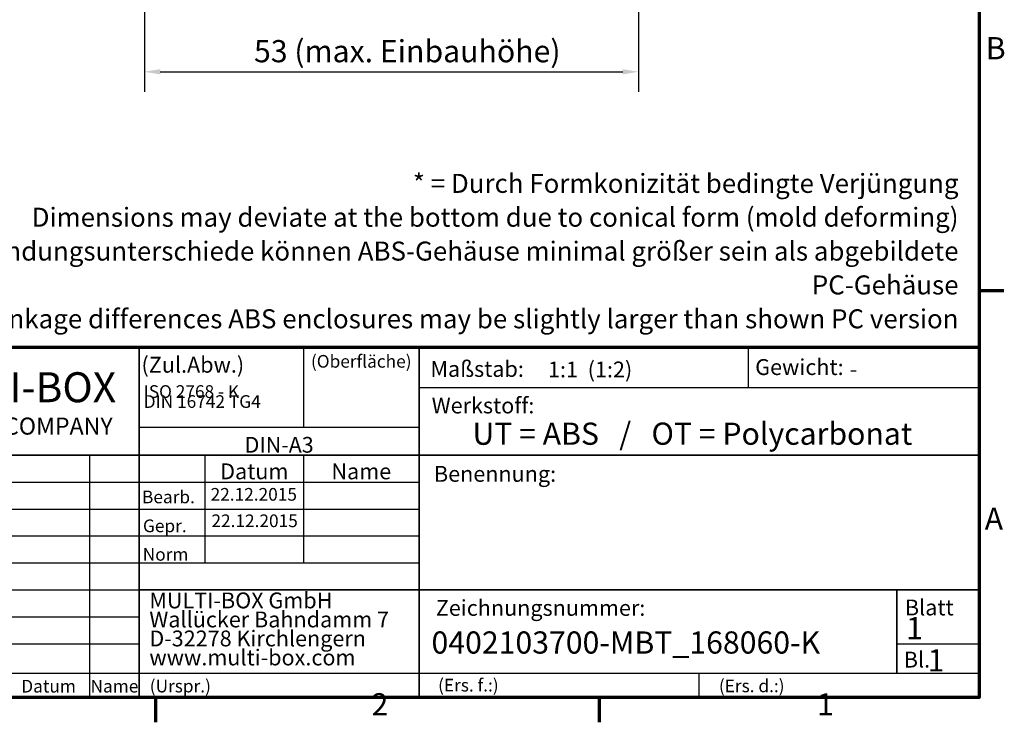
# Model space of a CAD drawing. Units: millimetres. Extents: x 0 to 420, y 0 to 297.
# Drawn here: x 259 to 414, y 6 to 117 of the extents above; entities that cross this region are included whole.
import ezdxf
from ezdxf.enums import TextEntityAlignment as Align

# ---------------------------------------------------------------- set-up
doc = ezdxf.new("R2010")
doc.units = ezdxf.units.MM
doc.layers.get('0').update_dxf_attribs({"lineweight": 25})
for name, color, linetype, lineweight in [('1 Unterteil UT', 7, 'Continuous', 25), ('Bemaßung (ISO)', 7, 'Continuous', 25), ('Rahmen (ISO)', 7, 'Continuous', 70), ('SCHRIFT-05', 7, 'Continuous', 50), ('Symbol (ISO)', 7, 'Continuous', 25), ('Symbole(DIN)', 7, 'Continuous', 25)]:
    doc.layers.add(name, color=color, linetype=linetype, lineweight=lineweight)
for name, color, linetype, lineweight, true_color in [('XKANTEN-025', 5, 'Continuous', 25, 0x0000ff), ('XKANTEN-035', 80, 'Continuous', 35, 0x3fff00), ('XKANTEN-07', 3, 'Continuous', 70, 0x00ff00)]:
    doc.layers.add(name, color=color, linetype=linetype, lineweight=lineweight, true_color=true_color)
doc.styles.add('3_5mm', font='arial.ttf')
doc.styles.add('ACA_NORM', font='romans.shx')
doc.styles.add('Notiztext (DIN)', font='isocpeur.ttf')
doc.styles.add('Textstil15', font='arial.ttf')
doc.styles.add('Textstil17', font='arial.ttf')
doc.styles.add('Textstil18', font='arial.ttf')
doc.styles.add('Textstil19', font='arial.ttf')
doc.styles.add('Textstil20', font='arial.ttf')
doc.styles.add('Textstil22', font='arial.ttf')
doc.dimstyles.new('Standard (DIN)', dxfattribs={"dimtxt": 3.5, "dimasz": 2.5, "dimexe": 3.175, "dimexo": 0.8, "dimgap": 0.8, "dimtad": 1, "dimrnd": 1e-08, "dimzin": 0, "dimtxsty": 'Notiztext (DIN)', "dimcen": 0.09, "dimdle": 10, "dimclrd": 256, "dimclre": 256, "dimclrt": 256, "dimadec": 0, "dimazin": 0, "dimtfac": 1, "dimtmove": 0, "dimatfit": 3, "dimfxl": 1, "dimtolj": 1, "dimtzin": 0, "dimlwd": -1, "dimlwe": -1, "dimarcsym": 0})

# ---------------------------------------------------------------- blocks, each defined once
blk = doc.blocks.new('Ränder Standardrahmen')
at = {"layer": 'Rahmen (ISO)'}
for p, q in [((410, 74.25), (413.9, 74.25)), ((280, 10), (280, 6.1)), ((350, 10), (350, 6.1))]:
    blk.add_line(p, q, dxfattribs=at)
at = {"layer": 'Rahmen (ISO)', "flags": 128}
blk.add_lwpolyline([(10, 10), (10, 287), (410, 287), (410, 10), (10, 10)], dxfattribs=at)
at = {"layer": 'Rahmen (ISO)', "char_height": 3.5, "attachment_point": 7, "style": 'Notiztext (DIN)'}
for s, insert in [('B', (411.05, 109.63)), ('A', (410.88, 35.38)), ('2', (314.08, 6.1)), ('1', (384.42, 6.1))]:
    blk.add_mtext(s, dxfattribs=dict(at, insert=insert))
blk = doc.blocks.new('Schriftfelder MB Schriftfeld')
at = {"layer": '1 Unterteil UT'}
for p in [(326.63, 161.23), (139.43, 105.98)]:
    blk.add_line(p, (326.63, 105.98), dxfattribs=at)
at = {"layer": 'Bemaßung (ISO)', "color": 7}
for p, q in [((220.03, 148.66), (220.03, 161.23)), ((220.03, 127.23), (220.03, 144.23))]:
    blk.add_line(p, q, dxfattribs=at)
at = {"layer": 'Bemaßung (ISO)'}
blk.add_line((194.03, 148.66), (238.23, 148.66), dxfattribs=at)
at = {"layer": 'XKANTEN-025', "color": 7}
for p, q in [((290.23, 154.85), (290.23, 161.23)), ((326.63, 154.85), (238.23, 154.85)), ((186.23, 105.98), (186.23, 144.23)), ((204.43, 127.23), (204.43, 144.23)), ((139.43, 139.98), (238.23, 139.98)), ((139.43, 135.73), (238.23, 135.73)), ((139.43, 131.48), (238.23, 131.48)), ((139.43, 127.23), (238.23, 127.23)), ((139.43, 122.98), (194.03, 122.98)), ((139.43, 118.73), (194.03, 118.73)), ((139.43, 114.48), (194.03, 114.48)), ((313.63, 114.48), (326.63, 114.48)), ((139.43, 109.82), (326.63, 109.82)), ((282.43, 105.98), (282.43, 109.82))]:
    blk.add_line(p, q, dxfattribs=at)
at = {"layer": 'XKANTEN-035', "color": 7}
for p, q in [((194.03, 105.98), (194.03, 161.23)), ((238.23, 105.98), (238.23, 161.23)), ((326.63, 144.23), (139.43, 144.23)), ((194.03, 122.98), (326.63, 122.98)), ((313.63, 109.82), (313.63, 122.98))]:
    blk.add_line(p, q, dxfattribs=at)
at = {"layer": 'XKANTEN-07', "color": 7}
blk.add_line((326.63, 161.23), (139.43, 161.23), dxfattribs=at)
at = {"layer": 'SCHRIFT-05', "color": 7}
for s, height, style, p in [('MULTI-BOX', 4.73, 'Textstil19', (173.34, 154.95)), ('THE BOX COMPANY', 2.684, 'Textstil18', (173.34, 148.82))]:
    blk.add_text(s, height=height, dxfattribs=dict(at, style=style)).set_placement(p, align=Align.MIDDLE_CENTER)
at = {"layer": 'SCHRIFT-05', "color": 7, "style": 'Textstil20'}
for s, p in [('MULTI-BOX GmbH', (195.64, 120.06)), ('Wallücker Bahndamm 7', (195.64, 117.06)), ('D-32278 Kirchlengern', (195.64, 114.06)), ('www.multi-box.com', (195.64, 111.06))]:
    blk.add_text(s, height=2.5, dxfattribs=at).set_placement(p)
at = {"layer": 'SCHRIFT-05', "color": 7, "attachment_point": 5, "style": 'ACA_NORM'}
for s, insert, char_height, line_spacing_factor in [('\\fArial|b0|i0;\\H2.0000;(Oberfläche)', (229.09, 159.04), 2, 0.3984), ('\\fArial|b0|i0;\\H2.5000;(Zul.Abw.)', (202.5, 158.5), 2.5, 0.415), ('\\fArial|b0|i0;\\H2.5000;Datum', (212.21, 141.68), 2.5, 0.415), ('\\fArial|b0|i0;\\H2.5000;Name', (229.1, 141.68), 2.5, 0.415), ('\\fArial|b0|i0;\\H2.0000;Bearb.', (198.65, 137.64), 2, 0.415), ('\\fArial|b0|i0;\\H2.0000;Gepr.', (198.08, 133.08), 2, 0.415), ('\\fArial|b0|i0;\\H2.0000;Norm', (198.2, 128.58), 2, 0.415), ('\\fArial|b0|i0;\\H2.5000;Blatt', (318.76, 120.2), 2.5, 0.415), ('\\fArial|b0|i0;\\H2.5000;Bl.', (316.81, 111.97), 2.5, 0.415), ('\\fArial|b0|i0;\\H2.0000;(Urspr.)', (200.53, 107.8), 2, 0.415), ('\\fArial|b0|i0;\\H2.0000;(Ers. f.:)', (246, 107.94), 2, 0.415), ('\\fArial|b0|i0;\\H2.0000;(Ers. d.:)', (290.73, 107.83), 2, 0.415), ('\\fArial|b0|i0;\\H2.0000;Datum', (179.73, 107.78), 2, 0.415), ('\\fArial|b0|i0;\\H2.0000;Name', (190.13, 107.78), 2, 0.415)]:
    blk.add_mtext(s, dxfattribs=dict(at, insert=insert, char_height=char_height, line_spacing_factor=line_spacing_factor))
at = {"layer": 'SCHRIFT-05', "color": 7, "style": 'ACA_NORM'}
for s, insert, char_height, width, attachment_point, line_spacing_factor in [('\\fArial|b0|i0;\\H2.0000;ISO 2768 - K\\PDIN 16742 TG4\\P', (194.75, 155.27), 2, 24.7648, 1, 0.472111), ('\\fArial|b0|i0;\\H2.4873;DIN-A3', (216.13, 145.87), 2.4873, 43.2481, 5, 0.415)]:
    blk.add_mtext(s, dxfattribs=dict(at, insert=insert, char_height=char_height, width=width, attachment_point=attachment_point, line_spacing_factor=line_spacing_factor))
at = {"layer": 'SCHRIFT-05', "color": 7, "style": 'Textstil17'}
blk.add_attdef('<Oberfläche>', text='', height=2.53, dxfattribs=at).set_placement((221.19, 155.9), align=Align.TOP_LEFT)
at = {"layer": 'Symbole(DIN)', "color": 7, "attachment_point": 1, "style": '3_5mm'}
for s, insert, char_height in [('\\fArial|b0|i0;\\H2.5000;Maßstab:', (240.02, 159.09), 2.5), ('\\fArial|b0|i0;\\H2.5000;Gewicht:', (291.28, 159.38), 2.5), ('\\fArial|b0|i0;\\H2.5000;Werkstoff:', (240.21, 153.32), 2.5), ('UT = ABS   /   OT = Polycarbonat', (246.64, 149.37), 3.5), ('\\fArial|b0|i0;\\H2.5000;Benennung:', (240.57, 142.53), 2.5), ('\\fArial|b0|i0;\\H2.5000;Zeichnungsnummer:', (240.86, 121.38), 2.5)]:
    blk.add_mtext(s, dxfattribs=dict(at, insert=insert, char_height=char_height))
at = {"layer": 'Symbole(DIN)', "color": 7}
for tag, p, height, style in [('<Maßstab>_001', (258.58, 156.5), 2.5, 'Textstil20'), ('MASSE\\P3;_001', (306.2, 156.56), 2.5, 'Textstil20'), ('ERSTELLUNGSDATUM_001', (205.31, 137.04), 2, 'Textstil15'), ('<Prüfdatum>_001', (205.44, 132.88), 2, 'Textstil15'), ('BEZEICHNUNG_001', (239.48, 130.02), 5, 'Textstil22'), ('Blattnummer_001', (315.11, 115.17), 3.5, '3_5mm'), ('BAUTEILNUMMER_001', (240.18, 112.91), 3.5, '3_5mm'), ('<Anzahl_Blätter_des_Dokument>_001', (318.5, 110.1), 3.5, '3_5mm')]:
    blk.add_attdef(tag, p, '', height=height, dxfattribs=dict(at, style=style))
at = {"layer": 'Symbole(DIN)', "color": 7, "style": 'Textstil15'}
for tag, p in [('<ursprungszeichnung>', (207.95, 109.19)), ('<ersetzt_fuer>', (253.01, 109.06)), ('<ersetzt_durch>', (298.12, 109.06))]:
    blk.add_attdef(tag, text='', height=2, dxfattribs=at).set_placement(p, align=Align.TOP_LEFT)
blk = doc.blocks.new('*D16')
at = {"layer": 'Bemaßung (ISO)', "transparency": 16777216}
for p, q in [((278.23, 153.95), (278.23, 105.57)), ((356.23, 154.9), (356.23, 105.57)), ((280.73, 108.75), (353.73, 108.75))]:
    blk.add_line(p, q, dxfattribs=at)
for points in [[(280.73, 109.16), (280.73, 108.33), (278.23, 108.75)], [(353.73, 109.16), (353.73, 108.33), (356.23, 108.75)]]:
    blk.add_solid(points, dxfattribs=at)
at = {"layer": 'Defpoints', "color": 0, "transparency": 16777216}
for p in [(356.23, 155.7), (278.23, 154.75), (356.23, 108.75)]:
    blk.add_point(p, dxfattribs=at)
at = {"layer": 'Bemaßung (ISO)', "transparency": 16777216, "insert": (295.53, 113.75), "char_height": 3.5, "attachment_point": 1, "style": 'Notiztext (DIN)'}
blk.add_mtext('\\A1;53{ (max. Einbauhöhe)}', dxfattribs=at)

msp = doc.modelspace()

# ---------------------------------------------------------------- block references
msp.add_blockref('Ränder Standardrahmen', (0, 0))
ref = msp.add_blockref('Schriftfelder MB Schriftfeld', (83.37, -95.98))
ref.add_attrib('BAUTEILNUMMER_001', '0402103700-MBT_168060-K', (323.55, 16.94), dxfattribs={"layer": 'Symbole(DIN)', "color": 7, "height": 3.5, "style": '3_5mm'})
ref.add_attrib('<Maßstab>_001', '1:1  (1:2)', (341.94, 60.52), dxfattribs={"layer": 'Symbole(DIN)', "color": 7, "height": 2.5, "style": 'Textstil20'})
ref.add_attrib('Blattnummer_001', '1', (398.48, 19.19), dxfattribs={"layer": 'Symbole(DIN)', "color": 7, "height": 3.5, "style": '3_5mm'})
ref.add_attrib('<Anzahl_Blätter_des_Dokument>_001', '1', (401.87, 14.12), dxfattribs={"layer": 'Symbole(DIN)', "color": 7, "height": 3.5, "style": '3_5mm'})
ref.add_attrib('ERSTELLUNGSDATUM_001', '22.12.2015', (288.68, 41.07), dxfattribs={"layer": 'Symbole(DIN)', "color": 7, "height": 2, "style": 'Textstil15'})
ref.add_attrib('<Prüfdatum>_001', '22.12.2015', (288.81, 36.9), dxfattribs={"layer": 'Symbole(DIN)', "color": 7, "height": 2, "style": 'Textstil15'})
ref.add_attrib('MASSE\\P3;_001', '-', (389.56, 60.59), dxfattribs={"layer": 'Symbole(DIN)', "color": 7, "height": 2.5, "style": 'Textstil20'})

# ---------------------------------------------------------------- texts
at = {"layer": 'Symbol (ISO)', "insert": (406.75, 92.64), "char_height": 2.99985, "width": 188.8876, "attachment_point": 3, "line_spacing_factor": 1.068348, "style": 'Notiztext (DIN)'}
msp.add_mtext('{\\fISOCPEUR|b0|i0;\\H2.9998;* = Durch Formkonizität bedingte Verjüngung\\P\\fISOCPEUR|b0|i1;\\H2.9998;Dimensions may deviate at the bottom due to conical form (mold deforming)\\P \\P\\fISOCPEUR|b0|i0;\\H2.9998;Durch Schwindungsunterschiede können ABS-Gehäuse minimal größer sein als abgebildete PC-Gehäuse\\P\\fISOCPEUR|b0|i1;\\H2.9998;Due to shrinkage differences ABS enclosures may be slightly larger than shown PC version}', dxfattribs=at)

# ---------------------------------------------------------------- dimensions: what is measured, and where the dimension line sits
at = {"layer": 'Bemaßung (ISO)'}
dim = msp.add_linear_dim(base=(356.23, 108.75), p1=(278.23, 154.75), p2=(356.23, 155.7), angle=180, text='<>{ (max. Einbauhöhe)}', dimstyle='Standard (DIN)', override={"dimdec": 0, "dimlfac": 0.679487, "dimtp": 0, "dimtm": 0, "dimtdec": 2, "dimtofl": 0, "dimatfit": 1}, dxfattribs=at)
dim.commit()
dim.dimension.update_dxf_attribs({"geometry": '*D16', "text_midpoint": (317.23, 108.75), "dimtype": 160})

doc.saveas('drawing.dxf')
